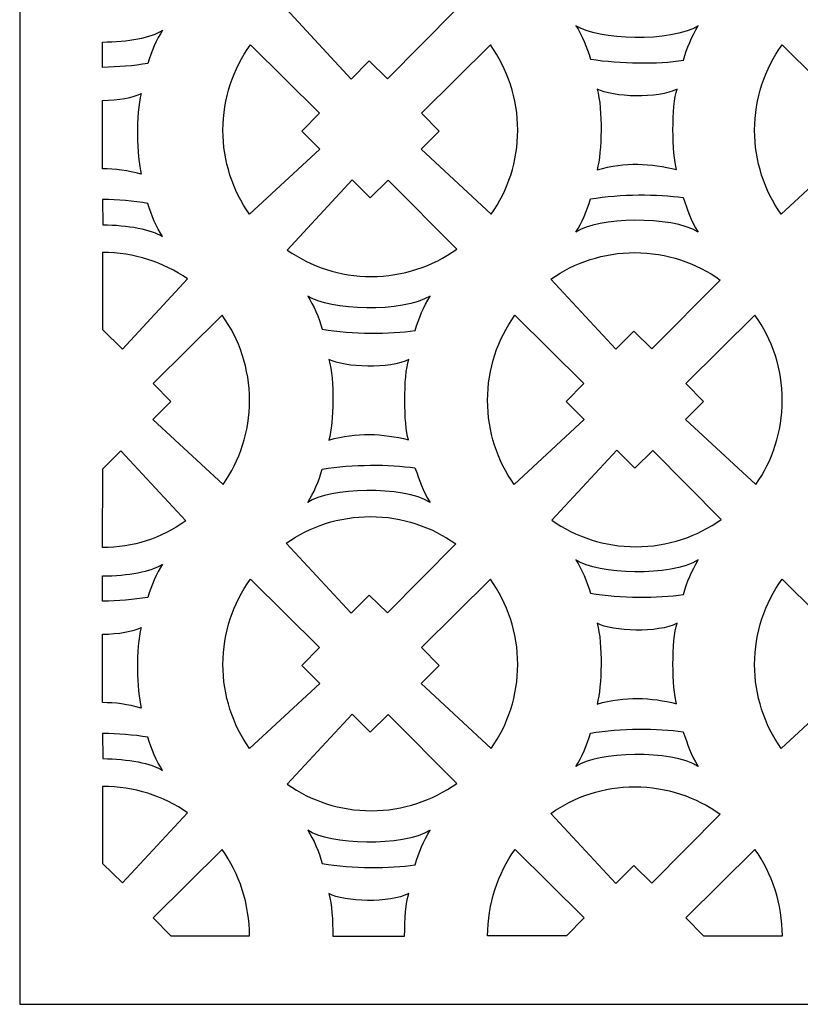
# Model space of a CAD drawing. Units: millimetres. Extents: x 6 to 196, y -115 to 132.
# Drawn here: x 6 to 90, y -115 to -8 of the extents above; entities that cross this region are included whole.
import ezdxf

# ---------------------------------------------------------------- set-up
doc = ezdxf.new("R2010")
doc.units = ezdxf.units.MM
doc.header["$MEASUREMENT"] = 0
doc.layers.add('layer 1', color=7, linetype='Continuous')

msp = doc.modelspace()

# ---------------------------------------------------------------- linework, layer by layer
at = {"layer": 'layer 1', "color": 250}
msp.add_open_spline([(5.5726, 131.735), (5.5726, 131.735), (196.3096, 131.735), (196.3096, 131.735), (196.3096, 131.735), (196.3096, 131.735), (196.3096, -115.0177), (196.3096, -115.0177), (196.3096, -115.0177), (196.3096, -115.0177), (5.5726, -115.0177), (5.5726, -115.0177), (5.5726, -115.0177), (5.5726, -115.0177), (5.5726, 131.735), (5.5726, 131.735)], degree=3, knots=[0, 0, 0, 0, 0.2, 0.2, 0.2, 0.2, 0.4, 0.4, 0.4, 0.4, 0.6, 0.6, 0.6, 0.6, 1, 1, 1, 1], dxfattribs=at)
at = {"layer": 'layer 1', "color": 7}
for points, knots in [([(43.5251, -4.3375), (40.1377, -4.3375), (36.9982, -5.3988), (34.4209, -7.2072), (34.4209, -7.2072), (34.4209, -7.2072), (41.4514, -14.8052), (41.4514, -14.8052), (41.4514, -14.8052), (41.4514, -14.8052), (43.4062, -12.8541), (43.4062, -12.8541), (43.4062, -12.8541), (43.4062, -12.8541), (45.362, -14.7696), (45.362, -14.7696), (45.362, -14.7696), (45.362, -14.7696), (52.7638, -7.3026), (52.7638, -7.3026), (52.7638, -7.3026), (50.1616, -5.4363), (46.9716, -4.3375), (43.525, -4.3375), (43.525, -4.3375), (43.525, -4.3375), (43.5251, -4.3375), (43.5251, -4.3375)], [0, 0, 0, 0, 0.125, 0.125, 0.125, 0.125, 0.25, 0.25, 0.25, 0.25, 0.375, 0.375, 0.375, 0.375, 0.5, 0.5, 0.5, 0.5, 0.625, 0.625, 0.625, 0.625, 0.75, 0.75, 0.75, 0.75, 1, 1, 1, 1]), ([(21.0291, -9.5176), (19.8822, -10.3173), (17.2462, -10.7813), (14.5467, -10.8049), (14.5467, -10.8049), (14.5467, -10.8049), (14.5465, -13.5446), (14.5465, -13.5446), (14.5465, -13.5446), (16.2035, -13.5143), (17.9039, -13.3776), (19.4472, -13.1251), (19.4472, -13.1251), (19.8051, -11.8425), (20.4006, -10.5052), (21.0291, -9.5176)], [0, 0, 0, 0, 0.2, 0.2, 0.2, 0.2, 0.4, 0.4, 0.4, 0.4, 0.6, 0.6, 0.6, 0.6, 1, 1, 1, 1]), ([(65.7696, -9.0353), (68.0365, -10.6162), (76.1219, -10.8846), (79.0152, -9.0353), (79.0152, -9.0353), (78.3189, -10.2028), (77.7717, -11.4325), (77.3984, -12.7749), (77.3984, -12.7749), (74.6244, -13.1924), (70.6325, -13.1798), (67.3515, -12.6428), (67.3515, -12.6428), (66.9935, -11.3602), (66.3981, -10.0229), (65.7696, -9.0353)], [0, 0, 0, 0, 0.2, 0.2, 0.2, 0.2, 0.4, 0.4, 0.4, 0.4, 0.6, 0.6, 0.6, 0.6, 1, 1, 1, 1]), ([(27.5732, -20.3463), (27.5732, -23.7337), (28.6346, -26.8732), (30.4429, -29.4506), (30.4429, -29.4506), (30.4429, -29.4506), (38.0409, -22.42), (38.0409, -22.42), (38.0409, -22.42), (38.0409, -22.42), (36.0898, -20.4653), (36.0898, -20.4653), (36.0898, -20.4653), (36.0898, -20.4653), (38.0054, -18.5094), (38.0054, -18.5094), (38.0054, -18.5094), (38.0054, -18.5094), (30.5384, -11.1076), (30.5384, -11.1076), (30.5384, -11.1076), (28.6721, -13.7098), (27.5732, -16.8998), (27.5732, -20.3464), (27.5732, -20.3464), (27.5732, -20.3464), (27.5732, -20.3463), (27.5732, -20.3463)], [0, 0, 0, 0, 0.125, 0.125, 0.125, 0.125, 0.25, 0.25, 0.25, 0.25, 0.375, 0.375, 0.375, 0.375, 0.5, 0.5, 0.5, 0.5, 0.625, 0.625, 0.625, 0.625, 0.75, 0.75, 0.75, 0.75, 1, 1, 1, 1]), ([(59.4737, -20.3463), (59.4737, -23.7337), (58.4123, -26.8732), (56.604, -29.4506), (56.604, -29.4506), (56.604, -29.4506), (49.0059, -22.42), (49.0059, -22.42), (49.0059, -22.42), (49.0059, -22.42), (50.9571, -20.4653), (50.9571, -20.4653), (50.9571, -20.4653), (50.9571, -20.4653), (49.0415, -18.5094), (49.0415, -18.5094), (49.0415, -18.5094), (49.0415, -18.5094), (56.5085, -11.1076), (56.5085, -11.1076), (56.5085, -11.1076), (58.3748, -13.7098), (59.4737, -16.8998), (59.4737, -20.3464), (59.4737, -20.3464), (59.4737, -20.3464), (59.4737, -20.3463), (59.4737, -20.3463)], [0, 0, 0, 0, 0.125, 0.125, 0.125, 0.125, 0.25, 0.25, 0.25, 0.25, 0.375, 0.375, 0.375, 0.375, 0.5, 0.5, 0.5, 0.5, 0.625, 0.625, 0.625, 0.625, 0.75, 0.75, 0.75, 0.75, 1, 1, 1, 1]), ([(85.1151, -20.3463), (85.1151, -23.7337), (86.1764, -26.8732), (87.9847, -29.4506), (87.9847, -29.4506), (87.9847, -29.4506), (95.5828, -22.42), (95.5828, -22.42), (95.5828, -22.42), (95.5828, -22.42), (93.6316, -20.4653), (93.6316, -20.4653), (93.6316, -20.4653), (93.6316, -20.4653), (95.5472, -18.5094), (95.5472, -18.5094), (95.5472, -18.5094), (95.5472, -18.5094), (88.0802, -11.1076), (88.0802, -11.1076), (88.0802, -11.1076), (86.2139, -13.7098), (85.1151, -16.8998), (85.1151, -20.3464), (85.1151, -20.3464), (85.1151, -20.3464), (85.1151, -20.3463), (85.1151, -20.3463)], [0, 0, 0, 0, 0.125, 0.125, 0.125, 0.125, 0.25, 0.25, 0.25, 0.25, 0.375, 0.375, 0.375, 0.375, 0.5, 0.5, 0.5, 0.5, 0.625, 0.625, 0.625, 0.625, 0.75, 0.75, 0.75, 0.75, 1, 1, 1, 1]), ([(68.0684, -15.8956), (69.7388, -16.7904), (74.6901, -16.9694), (76.7185, -15.8956), (76.7185, -15.8956), (76.1047, -17.6586), (76.1644, -23.0006), (76.6733, -24.6052), (76.6733, -24.6052), (73.8696, -23.9192), (71.1109, -23.7701), (68.0684, -24.6351), (68.0684, -24.6351), (68.5727, -22.693), (68.6904, -18.1326), (68.0684, -15.8956)], [0, 0, 0, 0, 0.2, 0.2, 0.2, 0.2, 0.4, 0.4, 0.4, 0.4, 0.6, 0.6, 0.6, 0.6, 1, 1, 1, 1]), ([(18.7302, -16.3779), (17.8962, -16.8247), (16.244, -17.0931), (14.5463, -17.116), (14.5463, -17.116), (14.5463, -17.116), (14.53, -24.52), (14.53, -24.52), (14.53, -24.52), (15.8892, -24.5225), (17.2773, -24.7043), (18.7302, -25.1174), (18.7302, -25.1174), (18.2259, -23.1753), (18.1083, -18.6149), (18.7302, -16.3779)], [0, 0, 0, 0, 0.2, 0.2, 0.2, 0.2, 0.4, 0.4, 0.4, 0.4, 0.6, 0.6, 0.6, 0.6, 1, 1, 1, 1]), ([(43.6287, -36.1947), (40.2412, -36.1947), (37.1017, -35.1333), (34.5244, -33.325), (34.5244, -33.325), (34.5244, -33.325), (41.5549, -25.727), (41.5549, -25.727), (41.5549, -25.727), (41.5549, -25.727), (43.5097, -27.6781), (43.5097, -27.6781), (43.5097, -27.6781), (43.5097, -27.6781), (45.4655, -25.7625), (45.4655, -25.7625), (45.4655, -25.7625), (45.4655, -25.7625), (52.8673, -33.2295), (52.8673, -33.2295), (52.8673, -33.2295), (50.2652, -35.0959), (47.0751, -36.1947), (43.6286, -36.1947), (43.6286, -36.1947), (43.6286, -36.1947), (43.6287, -36.1947), (43.6287, -36.1947)], [0, 0, 0, 0, 0.125, 0.125, 0.125, 0.125, 0.25, 0.25, 0.25, 0.25, 0.375, 0.375, 0.375, 0.375, 0.5, 0.5, 0.5, 0.5, 0.625, 0.625, 0.625, 0.625, 0.75, 0.75, 0.75, 0.75, 1, 1, 1, 1]), ([(65.7696, -31.3953), (68.0365, -29.8144), (76.1219, -29.5459), (79.0152, -31.3953), (79.0152, -31.3953), (78.1502, -30.0779), (77.9029, -29.0355), (77.3797, -27.6557), (77.3797, -27.6557), (74.6057, -27.2381), (70.6326, -27.2508), (67.3515, -27.7877), (67.3515, -27.7877), (66.9935, -29.0704), (66.3981, -30.4077), (65.7696, -31.3953)], [0, 0, 0, 0, 0.2, 0.2, 0.2, 0.2, 0.4, 0.4, 0.4, 0.4, 0.6, 0.6, 0.6, 0.6, 1, 1, 1, 1]), ([(21.0291, -31.8776), (19.8846, -31.0794), (17.2568, -30.6158), (14.5631, -30.5904), (14.5631, -30.5904), (14.5631, -30.5904), (14.5461, -27.8504), (14.5461, -27.8504), (14.5461, -27.8504), (16.2015, -27.8803), (17.9011, -28.017), (19.4472, -28.27), (19.4472, -28.27), (19.8051, -29.5527), (20.4006, -30.89), (21.0291, -31.8776)], [0, 0, 0, 0, 0.2, 0.2, 0.2, 0.2, 0.4, 0.4, 0.4, 0.4, 0.6, 0.6, 0.6, 0.6, 1, 1, 1, 1]), ([(14.5466, -33.5913), (17.934, -33.5913), (21.1649, -34.6494), (23.7422, -36.4577), (23.7422, -36.4577), (23.7422, -36.4577), (16.7117, -44.0557), (16.7117, -44.0557), (16.7117, -44.0557), (16.7117, -44.0557), (14.5225, -41.9423), (14.5225, -41.9423), (14.5225, -41.9423), (14.5225, -41.9423), (14.5466, -33.5913), (14.5466, -33.5913)], [0, 0, 0, 0, 0.2, 0.2, 0.2, 0.2, 0.4, 0.4, 0.4, 0.4, 0.6, 0.6, 0.6, 0.6, 1, 1, 1, 1]), ([(72.1607, -33.6082), (68.7733, -33.6082), (65.6338, -34.6696), (63.0565, -36.4779), (63.0565, -36.4779), (63.0565, -36.4779), (70.087, -44.0759), (70.087, -44.0759), (70.087, -44.0759), (70.087, -44.0759), (72.0418, -42.1248), (72.0418, -42.1248), (72.0418, -42.1248), (72.0418, -42.1248), (73.9976, -44.0404), (73.9976, -44.0404), (73.9976, -44.0404), (73.9976, -44.0404), (81.3994, -36.5734), (81.3994, -36.5734), (81.3994, -36.5734), (78.7972, -34.707), (75.6072, -33.6082), (72.1606, -33.6082), (72.1606, -33.6082), (72.1606, -33.6082), (72.1607, -33.6082), (72.1607, -33.6082)], [0, 0, 0, 0, 0.125, 0.125, 0.125, 0.125, 0.25, 0.25, 0.25, 0.25, 0.375, 0.375, 0.375, 0.375, 0.5, 0.5, 0.5, 0.5, 0.625, 0.625, 0.625, 0.625, 0.75, 0.75, 0.75, 0.75, 1, 1, 1, 1]), ([(36.7435, -38.306), (39.0104, -39.8869), (47.0959, -40.1554), (49.9892, -38.306), (49.9892, -38.306), (49.2928, -39.4735), (48.7456, -40.7033), (48.3724, -42.0456), (48.3724, -42.0456), (45.5984, -42.4632), (41.6065, -42.4505), (38.3255, -41.9135), (38.3255, -41.9135), (37.9675, -40.6309), (37.372, -39.2936), (36.7435, -38.306)], [0, 0, 0, 0, 0.2, 0.2, 0.2, 0.2, 0.4, 0.4, 0.4, 0.4, 0.6, 0.6, 0.6, 0.6, 1, 1, 1, 1]), ([(30.4476, -49.617), (30.4476, -53.0045), (29.3863, -56.144), (27.5779, -58.7213), (27.5779, -58.7213), (27.5779, -58.7213), (19.9799, -51.6908), (19.9799, -51.6908), (19.9799, -51.6908), (19.9799, -51.6908), (21.931, -49.736), (21.931, -49.736), (21.931, -49.736), (21.931, -49.736), (20.0155, -47.7801), (20.0155, -47.7801), (20.0155, -47.7801), (20.0155, -47.7801), (27.4825, -40.3784), (27.4825, -40.3784), (27.4825, -40.3784), (29.3488, -42.9805), (30.4476, -46.1706), (30.4476, -49.6171), (30.4476, -49.6171), (30.4476, -49.6171), (30.4476, -49.617), (30.4476, -49.617)], [0, 0, 0, 0, 0.125, 0.125, 0.125, 0.125, 0.25, 0.25, 0.25, 0.25, 0.375, 0.375, 0.375, 0.375, 0.5, 0.5, 0.5, 0.5, 0.625, 0.625, 0.625, 0.625, 0.75, 0.75, 0.75, 0.75, 1, 1, 1, 1]), ([(56.2088, -49.617), (56.2088, -53.0045), (57.2702, -56.144), (59.0785, -58.7213), (59.0785, -58.7213), (59.0785, -58.7213), (66.6765, -51.6908), (66.6765, -51.6908), (66.6765, -51.6908), (66.6765, -51.6908), (64.7254, -49.736), (64.7254, -49.736), (64.7254, -49.736), (64.7254, -49.736), (66.641, -47.7801), (66.641, -47.7801), (66.641, -47.7801), (66.641, -47.7801), (59.174, -40.3784), (59.174, -40.3784), (59.174, -40.3784), (57.3077, -42.9805), (56.2088, -46.1706), (56.2088, -49.6171), (56.2088, -49.6171), (56.2088, -49.6171), (56.2088, -49.617), (56.2088, -49.617)], [0, 0, 0, 0, 0.125, 0.125, 0.125, 0.125, 0.25, 0.25, 0.25, 0.25, 0.375, 0.375, 0.375, 0.375, 0.5, 0.5, 0.5, 0.5, 0.625, 0.625, 0.625, 0.625, 0.75, 0.75, 0.75, 0.75, 1, 1, 1, 1]), ([(88.1093, -49.617), (88.1093, -53.0045), (87.0479, -56.144), (85.2396, -58.7213), (85.2396, -58.7213), (85.2396, -58.7213), (77.6415, -51.6908), (77.6415, -51.6908), (77.6415, -51.6908), (77.6415, -51.6908), (79.5927, -49.736), (79.5927, -49.736), (79.5927, -49.736), (79.5927, -49.736), (77.6771, -47.7801), (77.6771, -47.7801), (77.6771, -47.7801), (77.6771, -47.7801), (85.1441, -40.3784), (85.1441, -40.3784), (85.1441, -40.3784), (87.0104, -42.9805), (88.1093, -46.1706), (88.1093, -49.6171), (88.1093, -49.6171), (88.1093, -49.6171), (88.1093, -49.617), (88.1093, -49.617)], [0, 0, 0, 0, 0.125, 0.125, 0.125, 0.125, 0.25, 0.25, 0.25, 0.25, 0.375, 0.375, 0.375, 0.375, 0.5, 0.5, 0.5, 0.5, 0.625, 0.625, 0.625, 0.625, 0.75, 0.75, 0.75, 0.75, 1, 1, 1, 1]), ([(39.0424, -45.1663), (40.7128, -46.0611), (45.6641, -46.2401), (47.6924, -45.1663), (47.6924, -45.1663), (47.0787, -46.9293), (47.1384, -52.2713), (47.6473, -53.876), (47.6473, -53.876), (44.8436, -53.19), (42.0848, -53.0408), (39.0424, -53.9058), (39.0424, -53.9058), (39.5467, -51.9637), (39.6644, -47.4034), (39.0424, -45.1663)], [0, 0, 0, 0, 0.2, 0.2, 0.2, 0.2, 0.4, 0.4, 0.4, 0.4, 0.6, 0.6, 0.6, 0.6, 1, 1, 1, 1]), ([(23.538, -62.674), (23.538, -62.674), (16.5074, -55.076), (16.5074, -55.076), (16.5074, -55.076), (16.5074, -55.076), (14.5527, -57.0271), (14.5527, -57.0271), (14.5527, -57.0271), (14.5527, -57.0271), (14.5409, -65.5409), (14.5409, -65.5409), (14.5409, -65.5409), (17.8422, -65.5467), (20.8385, -64.5681), (23.538, -62.674)], [0, 0, 0, 0, 0.2, 0.2, 0.2, 0.2, 0.4, 0.4, 0.4, 0.4, 0.6, 0.6, 0.6, 0.6, 1, 1, 1, 1]), ([(72.2643, -65.4654), (68.8768, -65.4654), (65.7373, -64.4041), (63.16, -62.5957), (63.16, -62.5957), (63.16, -62.5957), (70.1905, -54.9977), (70.1905, -54.9977), (70.1905, -54.9977), (70.1905, -54.9977), (72.1453, -56.9488), (72.1453, -56.9488), (72.1453, -56.9488), (72.1453, -56.9488), (74.1011, -55.0333), (74.1011, -55.0333), (74.1011, -55.0333), (74.1011, -55.0333), (81.5029, -62.5003), (81.5029, -62.5003), (81.5029, -62.5003), (78.9007, -64.3666), (75.7107, -65.4654), (72.2642, -65.4654), (72.2642, -65.4654), (72.2642, -65.4654), (72.2643, -65.4654), (72.2643, -65.4654)], [0, 0, 0, 0, 0.125, 0.125, 0.125, 0.125, 0.25, 0.25, 0.25, 0.25, 0.375, 0.375, 0.375, 0.375, 0.5, 0.5, 0.5, 0.5, 0.625, 0.625, 0.625, 0.625, 0.75, 0.75, 0.75, 0.75, 1, 1, 1, 1]), ([(36.7435, -60.666), (39.0104, -59.0851), (47.0959, -58.8167), (49.9892, -60.666), (49.9892, -60.666), (49.1242, -59.3486), (48.8769, -58.3062), (48.3537, -56.9264), (48.3537, -56.9264), (45.5797, -56.5089), (41.6066, -56.5215), (38.3255, -57.0585), (38.3255, -57.0585), (37.9675, -58.3411), (37.372, -59.6784), (36.7435, -60.666)], [0, 0, 0, 0, 0.2, 0.2, 0.2, 0.2, 0.4, 0.4, 0.4, 0.4, 0.6, 0.6, 0.6, 0.6, 1, 1, 1, 1]), ([(43.5251, -62.1968), (40.1377, -62.1968), (36.9982, -63.2581), (34.4209, -65.0665), (34.4209, -65.0665), (34.4209, -65.0665), (41.4514, -72.6645), (41.4514, -72.6645), (41.4514, -72.6645), (41.4514, -72.6645), (43.4062, -70.7134), (43.4062, -70.7134), (43.4062, -70.7134), (43.4062, -70.7134), (45.362, -72.6289), (45.362, -72.6289), (45.362, -72.6289), (45.362, -72.6289), (52.7638, -65.1619), (52.7638, -65.1619), (52.7638, -65.1619), (50.1616, -63.2956), (46.9716, -62.1968), (43.525, -62.1968), (43.525, -62.1968), (43.525, -62.1968), (43.5251, -62.1968), (43.5251, -62.1968)], [0, 0, 0, 0, 0.125, 0.125, 0.125, 0.125, 0.25, 0.25, 0.25, 0.25, 0.375, 0.375, 0.375, 0.375, 0.5, 0.5, 0.5, 0.5, 0.625, 0.625, 0.625, 0.625, 0.75, 0.75, 0.75, 0.75, 1, 1, 1, 1]), ([(65.7696, -66.8946), (68.0365, -68.4755), (76.1219, -68.7439), (79.0152, -66.8946), (79.0152, -66.8946), (78.3189, -68.0621), (77.7717, -69.2918), (77.3984, -70.6342), (77.3984, -70.6342), (74.6244, -71.0517), (70.6325, -71.0391), (67.3515, -70.5021), (67.3515, -70.5021), (66.9935, -69.2195), (66.3981, -67.8822), (65.7696, -66.8946)], [0, 0, 0, 0, 0.2, 0.2, 0.2, 0.2, 0.4, 0.4, 0.4, 0.4, 0.6, 0.6, 0.6, 0.6, 1, 1, 1, 1]), ([(21.0291, -67.3376), (19.8822, -68.1373), (17.2462, -68.6013), (14.5467, -68.6249), (14.5467, -68.6249), (14.5467, -68.6249), (14.5465, -71.3646), (14.5465, -71.3646), (14.5465, -71.3646), (16.2035, -71.3343), (17.9039, -71.1976), (19.4472, -70.9451), (19.4472, -70.9451), (19.8051, -69.6625), (20.4006, -68.3252), (21.0291, -67.3376)], [0, 0, 0, 0, 0.2, 0.2, 0.2, 0.2, 0.4, 0.4, 0.4, 0.4, 0.6, 0.6, 0.6, 0.6, 1, 1, 1, 1]), ([(27.5732, -78.2056), (27.5732, -81.593), (28.6346, -84.7325), (30.4429, -87.3099), (30.4429, -87.3099), (30.4429, -87.3099), (38.0409, -80.2793), (38.0409, -80.2793), (38.0409, -80.2793), (38.0409, -80.2793), (36.0898, -78.3246), (36.0898, -78.3246), (36.0898, -78.3246), (36.0898, -78.3246), (38.0054, -76.3687), (38.0054, -76.3687), (38.0054, -76.3687), (38.0054, -76.3687), (30.5384, -68.9669), (30.5384, -68.9669), (30.5384, -68.9669), (28.6721, -71.5691), (27.5732, -74.7591), (27.5732, -78.2057), (27.5732, -78.2057), (27.5732, -78.2057), (27.5732, -78.2056), (27.5732, -78.2056)], [0, 0, 0, 0, 0.125, 0.125, 0.125, 0.125, 0.25, 0.25, 0.25, 0.25, 0.375, 0.375, 0.375, 0.375, 0.5, 0.5, 0.5, 0.5, 0.625, 0.625, 0.625, 0.625, 0.75, 0.75, 0.75, 0.75, 1, 1, 1, 1]), ([(59.4737, -78.2056), (59.4737, -81.593), (58.4123, -84.7325), (56.604, -87.3099), (56.604, -87.3099), (56.604, -87.3099), (49.0059, -80.2793), (49.0059, -80.2793), (49.0059, -80.2793), (49.0059, -80.2793), (50.9571, -78.3246), (50.9571, -78.3246), (50.9571, -78.3246), (50.9571, -78.3246), (49.0415, -76.3687), (49.0415, -76.3687), (49.0415, -76.3687), (49.0415, -76.3687), (56.5085, -68.9669), (56.5085, -68.9669), (56.5085, -68.9669), (58.3748, -71.5691), (59.4737, -74.7591), (59.4737, -78.2057), (59.4737, -78.2057), (59.4737, -78.2057), (59.4737, -78.2056), (59.4737, -78.2056)], [0, 0, 0, 0, 0.125, 0.125, 0.125, 0.125, 0.25, 0.25, 0.25, 0.25, 0.375, 0.375, 0.375, 0.375, 0.5, 0.5, 0.5, 0.5, 0.625, 0.625, 0.625, 0.625, 0.75, 0.75, 0.75, 0.75, 1, 1, 1, 1]), ([(85.1151, -78.2056), (85.1151, -81.593), (86.1764, -84.7325), (87.9847, -87.3099), (87.9847, -87.3099), (87.9847, -87.3099), (95.5828, -80.2793), (95.5828, -80.2793), (95.5828, -80.2793), (95.5828, -80.2793), (93.6316, -78.3246), (93.6316, -78.3246), (93.6316, -78.3246), (93.6316, -78.3246), (95.5472, -76.3687), (95.5472, -76.3687), (95.5472, -76.3687), (95.5472, -76.3687), (88.0802, -68.9669), (88.0802, -68.9669), (88.0802, -68.9669), (86.2139, -71.5691), (85.1151, -74.7591), (85.1151, -78.2057), (85.1151, -78.2057), (85.1151, -78.2057), (85.1151, -78.2056), (85.1151, -78.2056)], [0, 0, 0, 0, 0.125, 0.125, 0.125, 0.125, 0.25, 0.25, 0.25, 0.25, 0.375, 0.375, 0.375, 0.375, 0.5, 0.5, 0.5, 0.5, 0.625, 0.625, 0.625, 0.625, 0.75, 0.75, 0.75, 0.75, 1, 1, 1, 1]), ([(18.7302, -74.1979), (17.8962, -74.6447), (16.244, -74.9131), (14.5463, -74.936), (14.5463, -74.936), (14.5463, -74.936), (14.53, -82.34), (14.53, -82.34), (14.53, -82.34), (15.8892, -82.3425), (17.2773, -82.5243), (18.7302, -82.9374), (18.7302, -82.9374), (18.2259, -80.9953), (18.1083, -76.4349), (18.7302, -74.1979)], [0, 0, 0, 0, 0.2, 0.2, 0.2, 0.2, 0.4, 0.4, 0.4, 0.4, 0.6, 0.6, 0.6, 0.6, 1, 1, 1, 1]), ([(68.0684, -73.7549), (69.7388, -74.6497), (74.6901, -74.8287), (76.7185, -73.7549), (76.7185, -73.7549), (76.1047, -75.5179), (76.1644, -80.8599), (76.6733, -82.4645), (76.6733, -82.4645), (73.8696, -81.7785), (71.1109, -81.6294), (68.0684, -82.4944), (68.0684, -82.4944), (68.5727, -80.5523), (68.6904, -75.9919), (68.0684, -73.7549)], [0, 0, 0, 0, 0.2, 0.2, 0.2, 0.2, 0.4, 0.4, 0.4, 0.4, 0.6, 0.6, 0.6, 0.6, 1, 1, 1, 1]), ([(43.6287, -94.054), (40.2412, -94.054), (37.1017, -92.9926), (34.5244, -91.1843), (34.5244, -91.1843), (34.5244, -91.1843), (41.5549, -83.5863), (41.5549, -83.5863), (41.5549, -83.5863), (41.5549, -83.5863), (43.5097, -85.5374), (43.5097, -85.5374), (43.5097, -85.5374), (43.5097, -85.5374), (45.4655, -83.6218), (45.4655, -83.6218), (45.4655, -83.6218), (45.4655, -83.6218), (52.8673, -91.0888), (52.8673, -91.0888), (52.8673, -91.0888), (50.2652, -92.9552), (47.0751, -94.054), (43.6286, -94.054), (43.6286, -94.054), (43.6286, -94.054), (43.6287, -94.054), (43.6287, -94.054)], [0, 0, 0, 0, 0.125, 0.125, 0.125, 0.125, 0.25, 0.25, 0.25, 0.25, 0.375, 0.375, 0.375, 0.375, 0.5, 0.5, 0.5, 0.5, 0.625, 0.625, 0.625, 0.625, 0.75, 0.75, 0.75, 0.75, 1, 1, 1, 1]), ([(65.7696, -89.2546), (68.0365, -87.6737), (76.1219, -87.4052), (79.0152, -89.2546), (79.0152, -89.2546), (78.1502, -87.9372), (77.9029, -86.8948), (77.3797, -85.515), (77.3797, -85.515), (74.6057, -85.0974), (70.6326, -85.1101), (67.3515, -85.647), (67.3515, -85.647), (66.9935, -86.9297), (66.3981, -88.267), (65.7696, -89.2546)], [0, 0, 0, 0, 0.2, 0.2, 0.2, 0.2, 0.4, 0.4, 0.4, 0.4, 0.6, 0.6, 0.6, 0.6, 1, 1, 1, 1]), ([(21.0291, -89.6976), (19.8846, -88.8994), (17.2568, -88.4358), (14.5631, -88.4104), (14.5631, -88.4104), (14.5631, -88.4104), (14.5461, -85.6704), (14.5461, -85.6704), (14.5461, -85.6704), (16.2015, -85.7003), (17.9011, -85.837), (19.4472, -86.09), (19.4472, -86.09), (19.8051, -87.3727), (20.4006, -88.71), (21.0291, -89.6976)], [0, 0, 0, 0, 0.2, 0.2, 0.2, 0.2, 0.4, 0.4, 0.4, 0.4, 0.6, 0.6, 0.6, 0.6, 1, 1, 1, 1]), ([(14.5466, -91.4113), (17.934, -91.4113), (21.1649, -92.4694), (23.7422, -94.2777), (23.7422, -94.2777), (23.7422, -94.2777), (16.7117, -101.8757), (16.7117, -101.8757), (16.7117, -101.8757), (16.7117, -101.8757), (14.5225, -99.7623), (14.5225, -99.7623), (14.5225, -99.7623), (14.5225, -99.7623), (14.5466, -91.4113), (14.5466, -91.4113)], [0, 0, 0, 0, 0.2, 0.2, 0.2, 0.2, 0.4, 0.4, 0.4, 0.4, 0.6, 0.6, 0.6, 0.6, 1, 1, 1, 1]), ([(72.1607, -91.4675), (68.7733, -91.4675), (65.6338, -92.5289), (63.0565, -94.3372), (63.0565, -94.3372), (63.0565, -94.3372), (70.087, -101.9352), (70.087, -101.9352), (70.087, -101.9352), (70.087, -101.9352), (72.0418, -99.9841), (72.0418, -99.9841), (72.0418, -99.9841), (72.0418, -99.9841), (73.9976, -101.8997), (73.9976, -101.8997), (73.9976, -101.8997), (73.9976, -101.8997), (81.3994, -94.4327), (81.3994, -94.4327), (81.3994, -94.4327), (78.7972, -92.5663), (75.6072, -91.4675), (72.1606, -91.4675), (72.1606, -91.4675), (72.1606, -91.4675), (72.1607, -91.4675), (72.1607, -91.4675)], [0, 0, 0, 0, 0.125, 0.125, 0.125, 0.125, 0.25, 0.25, 0.25, 0.25, 0.375, 0.375, 0.375, 0.375, 0.5, 0.5, 0.5, 0.5, 0.625, 0.625, 0.625, 0.625, 0.75, 0.75, 0.75, 0.75, 1, 1, 1, 1]), ([(36.7435, -96.1653), (39.0104, -97.7462), (47.0959, -98.0147), (49.9892, -96.1653), (49.9892, -96.1653), (49.2928, -97.3328), (48.7456, -98.5626), (48.3724, -99.9049), (48.3724, -99.9049), (45.5984, -100.3225), (41.6065, -100.3098), (38.3255, -99.7728), (38.3255, -99.7728), (37.9675, -98.4902), (37.372, -97.1529), (36.7435, -96.1653)], [0, 0, 0, 0, 0.2, 0.2, 0.2, 0.2, 0.4, 0.4, 0.4, 0.4, 0.6, 0.6, 0.6, 0.6, 1, 1, 1, 1]), ([(21.9175, -107.5953), (21.9175, -107.5953), (20.0019, -105.6394), (20.0019, -105.6394), (20.0019, -105.6394), (20.0019, -105.6394), (27.4689, -98.2377), (27.4689, -98.2377), (27.4689, -98.2377), (29.3352, -100.8398), (30.4412, -104.1693), (30.4412, -107.6158), (30.4412, -107.6158), (30.4412, -107.6158), (21.9175, -107.5953), (21.9175, -107.5953)], [0, 0, 0, 0, 0.2, 0.2, 0.2, 0.2, 0.4, 0.4, 0.4, 0.4, 0.6, 0.6, 0.6, 0.6, 1, 1, 1, 1]), ([(64.7421, -107.5953), (64.7421, -107.5953), (66.6577, -105.6394), (66.6577, -105.6394), (66.6577, -105.6394), (66.6577, -105.6394), (59.1907, -98.2377), (59.1907, -98.2377), (59.1907, -98.2377), (57.3243, -100.8398), (56.2184, -104.1693), (56.2184, -107.6158), (56.2184, -107.6158), (56.2184, -107.6158), (64.7421, -107.5953), (64.7421, -107.5953)], [0, 0, 0, 0, 0.2, 0.2, 0.2, 0.2, 0.4, 0.4, 0.4, 0.4, 0.6, 0.6, 0.6, 0.6, 1, 1, 1, 1]), ([(79.5927, -107.5953), (79.5927, -107.5953), (77.6771, -105.6394), (77.6771, -105.6394), (77.6771, -105.6394), (77.6771, -105.6394), (85.1441, -98.2377), (85.1441, -98.2377), (85.1441, -98.2377), (87.0104, -100.8398), (88.1164, -104.1693), (88.1164, -107.6158), (88.1164, -107.6158), (88.1164, -107.6158), (79.5927, -107.5953), (79.5927, -107.5953)], [0, 0, 0, 0, 0.2, 0.2, 0.2, 0.2, 0.4, 0.4, 0.4, 0.4, 0.6, 0.6, 0.6, 0.6, 1, 1, 1, 1]), ([(39.0288, -103.0256), (40.6992, -103.9204), (45.6505, -104.0994), (47.6789, -103.0256), (47.6789, -103.0256), (47.3614, -103.9376), (47.2241, -105.8074), (47.236, -107.6218), (47.236, -107.6218), (47.236, -107.6218), (39.4499, -107.6217), (39.4499, -107.6217), (39.4499, -107.6217), (39.4715, -105.9227), (39.347, -104.1701), (39.0288, -103.0256)], [0, 0, 0, 0, 0.2, 0.2, 0.2, 0.2, 0.4, 0.4, 0.4, 0.4, 0.6, 0.6, 0.6, 0.6, 1, 1, 1, 1])]:
    msp.add_open_spline(points, degree=3, knots=knots, dxfattribs=at)

doc.saveas('drawing.dxf')
